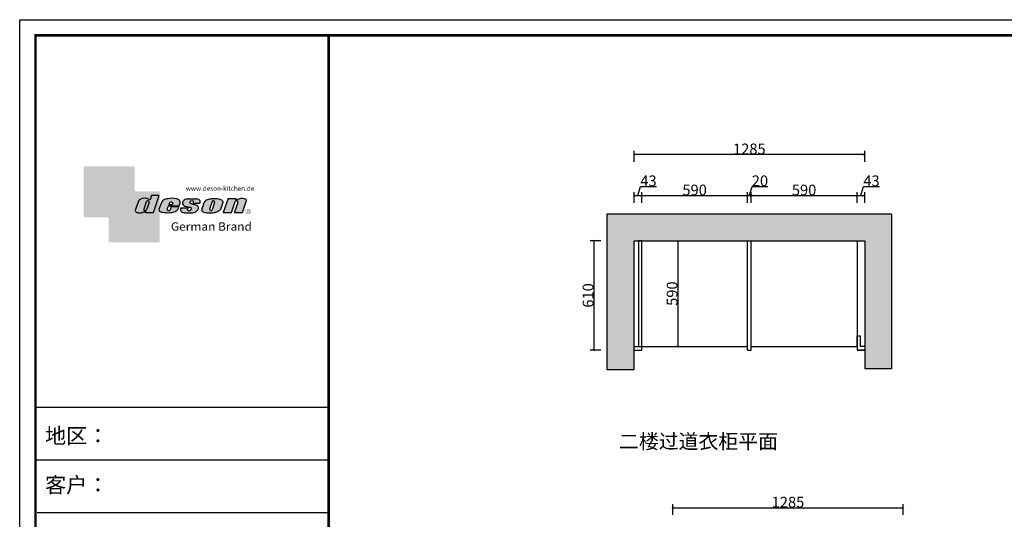
# Model space of a CAD drawing. Units: inches. Extents: x 281175 to 316855, y -69212 to -60931.
# Drawn here: x 290208 to 295695, y -63717 to -60931 of the extents above; entities that cross this region are included whole.
import ezdxf

# ---------------------------------------------------------------- set-up
doc = ezdxf.new("R2010")
doc.units = ezdxf.units.IN
doc.header["$LTSCALE"] = 5
doc.header["$MEASUREMENT"] = 0
for name, color, linetype in [('0-wall', 7, 'Continuous'), ('CABINETS', 3, 'Continuous'), ('Í¼²ã4', 3, 'Continuous'), ('图层4', 3, 'Continuous')]:
    doc.layers.add(name, color=color, linetype=linetype)
doc.layers.add('HATCH', color=254, linetype='Continuous', lineweight=0, transparency=0.9)
doc.styles.add('DS01', font='calibril.ttf')
doc.styles.get("Standard").update_dxf_attribs({"font": 'simkai.ttf'})
doc.dimstyles.new('DS02', dxfattribs={"dimscale": 0, "dimtxt": 60, "dimasz": 12, "dimexe": 20, "dimexo": 40, "dimgap": 0.5, "dimtad": 1, "dimdec": 0, "dimzin": 0, "dimdsep": 46, "dimtxsty": 'DS01', "dimblk": 'ARCHTICK', "dimcen": 0, "dimdle": 0.6, "dimclrd": 44, "dimclre": 44, "dimadec": 0, "dimazin": 0, "dimtfac": 1, "dimtdec": 0, "dimtmove": 1, "dimatfit": 2, "dimldrblk": 'DOT', "dimfxl": 40, "dimfxlon": 1, "dimtolj": 1, "dimtzin": 0, "dimlwe": 30, "dimarcsym": 0})

# ---------------------------------------------------------------- blocks, each defined once
blk = doc.blocks.new('deson')
h = blk.add_hatch(color=9)
h.dxf.hatch_style = 1
edge = h.paths.add_edge_path()
edge.add_spline(control_points=[(-130.0734684416893, -80.06671146117515), (-129.4104618931815, -82.74612783258817), (-127.3668580678641, -91.00496865045352), (-109.7057285613046, -93.64373185882323), (-92.45308430763544, -93.55275867399178), (-79.58460527388524, -86.43576770174877), (-73.44811738266435, -87.678138058267), (-73.06151565183973, -87.76496420865806)], knot_values=[0, 0, 0, 0, 10.1891044980235, 31.40616479909158, 58.25717562352943, 81.21994451142369, 82.76391063506608, 82.76391063506608, 82.76391063506608, 82.76391063506608], degree=3, periodic=0)
edge.add_line((-73.06151565183973, -87.76496420865806), (-74.30497526271938, -91.23920375855232))
edge.add_line((-74.30497526271938, -91.23920375855232), (-31.11522046961909, -91.23920375855232))
edge.add_line((-31.11522046961909, -91.23920375855232), (0, 0))
edge.add_line((0, 0), (-41.10870420046558, 0))
edge.add_ellipse((-41.10870420046558, -0.7682227661134675), major_axis=(0.7682227660800002, 0), ratio=1, start_angle=90, end_angle=160.3072834528252)
edge.add_line((-41.83199622041866, -0.5093504573087557), (-50.08211140897765, -23.56026117911642))
edge.add_spline(control_points=[(-50.08211140897765, -23.56026117911642), (-50.62881286675838, -23.31426153265056), (-51.175514323877, -23.06826188601553), (-51.722215781665, -22.82226223943326), (-56.74203297991335, -20.5634914977054), (-69.69096411464125, -14.73685167670556), (-92.17962042452564, -14.24908029986909), (-105.2407764862801, -22.78726695331534), (-110.916583660357, -26.49758944167843)], knot_values=[-2.342058888024485, -2.342058888024485, -2.342058888024485, -2.342058888024485, 0, 0, 0, 21.50480362553116, 55.47298042905985, 81.57829034996196, 81.57829034996196, 81.57829034996196, 81.57829034996196], degree=3, periodic=0)
edge.add_line((-110.916583660357, -26.49758944167661), (-130.0734684416893, -80.06671146117515))
h.paths.add_polyline_path([(-84.39712897505004, -73.84162986159943, 0.9273242652031153), (-69.57687032764079, -78.02882763022353), (-69.5402692774309, -77.92656390160586), (-55.33730710965411, -38.24333458535446, 1.061334945272328), (-70.23148638171683, -34.26267183790377), (-84.39712897527933, -73.84162986089444)], flags=16)
edge = h.paths.add_edge_path()
edge.add_spline(control_points=[(-1.79806404215924, -74.1376973705701), (-1.146271010624536, -77.81373662939029), (0.5656113491701942, -87.46856025686898), (25.80986819365851, -92.40148460148694), (51.31116752471441, -94.15264292006593), (80.22426583976238, -89.85335471703476), (100.7156966567788, -79.0350511284532), (104.1872391852577, -66.49837370090945), (105.5627031043841, -61.5312020975507)], knot_values=[0, 0, 0, 0, 10.43383166255574, 27.40362585058702, 66.254719564318, 91.7854446677953, 114.6344062033061, 129.6280815556393, 129.6280815556393, 129.6280815556393, 129.6280815556393], degree=3, periodic=0)
edge.add_line((105.5627031045951, -61.53120209771805), (64.49727321496903, -61.53120209771805))
edge.add_line((64.49727321496903, -61.53120209771805), (57.82087178221991, -78.06570223460221))
edge.add_ellipse((50.51612901125191, -73.83417099761937), major_axis=(-8.441867330834375, 0), ratio=1, start_angle=340.8670178117042, end_angle=509.91691124335364, ccw=False)
edge.add_line((42.54058711115795, -71.06724934550766), (48.7745961179462, -55.62836002447693))
edge.add_line((48.7745961179462, -55.62836002447693), (106.3678818337503, -55.62836002447693))
edge.add_line((106.3678818337503, -55.62836002447693), (112.0854980608179, -39.36679127157649))
edge.add_spline(control_points=[(112.0854980606236, -39.36679127150819), (111.9144434513098, -35.82377115961988), (111.3899099442338, -24.95921292067829), (83.53173848326486, -12.96590441555916), (54.44008645685221, -16.04470375593762), (25.37690796282116, -21.60276987721077), (16.24285876078454, -30.95324540260611), (13.09818068210006, -34.17243491643421)], knot_values=[0, 0, 0, 0, 10.12665061836127, 31.05305133307926, 76.68312963311908, 102.0200727988217, 115.3230603935303, 115.3230603935303, 115.3230603935303, 115.3230603935303], degree=3, periodic=0)
edge.add_line((13.09818068231834, -34.17243491643421), (-1.7980640414753, -74.1376973705701))
edge = h.paths.add_edge_path(flags=16)
edge.add_line((51.20072829930723, -49.6199012335419), (55.39952319055737, -39.22133916238272))
edge.add_spline(control_points=[(55.39952319055737, -39.22133916238272), (57.41663580667228, -37.2687037580472), (61.3816201022928, -33.4304605923644), (69.66111967634788, -35.48241680666615), (71.28711228650354, -40.19611755060032), (72.12789488794806, -42.63351951030381)], knot_values=[0, 0, 0, 0, 9.305227355483074, 18.29103642241058, 27.91280874024075, 27.91280874024075, 27.91280874024075, 27.91280874024075], degree=3, periodic=0)
edge.add_line((72.12789488793351, -42.63351950996184), (69.30689101343887, -49.6199012335419))
edge.add_line((69.30689101343887, -49.6199012335419), (51.20072829930723, -49.6199012335419))
edge = h.paths.add_edge_path()
edge.add_spline(control_points=[(116.3805713004767, -67.25568245355498), (114.9478915409892, -70.89608754472954), (111.7556797151746, -79.00742164144384), (123.1607939717454, -92.9793180217144), (135.0544534419822, -93.34899337650596), (142.2559947783884, -93.57282964449769)], knot_values=[0, 0, 0, 0, 11.0774012479277, 24.68200658853359, 45.56258225423707, 45.56258225423707, 45.56258225423707, 45.56258225423707], degree=3, periodic=0)
edge.add_line((142.2559947788322, -93.57282964449769), (175.1367069247426, -93.57282964449769))
edge.add_spline(control_points=[(175.1367069247426, -93.57282964449769), (181.4271559505692, -92.79163667006742), (194.0897869976011, -91.21910053296006), (208.3468696948057, -80.62213944503372), (215.1116674529605, -63.50351869117573), (200.2279217731499, -51.7241549582278), (184.8865763395545, -48.75056511166422), (160.0183274819851, -43.47506360592305), (168.9781077251201, -26.68182960108899), (181.688142850347, -25.99378197804978), (184.8689932926722, -34.99200749734727), (182.749380426628, -38.90154681343756), (181.7093142802332, -40.81990631946064)], knot_values=[0, 0, 0, 0, 18.70875959925533, 37.66060565475394, 51.75698019386608, 65.68062287175006, 85.44401669150346, 106.4527485069162, 117.9203239652067, 129.0965611563531, 135.7076682659213, 142.0769976980779, 142.0769976980779, 142.0769976980779, 142.0769976980779], degree=3, periodic=0)
edge.add_line((181.7093142804661, -40.81990631946064), (218.4138950040797, -40.81990631946064))
edge.add_spline(control_points=[(218.4138950040942, -40.81990631946064), (220.1382126523604, -38.23803076488548), (221.7197644223852, -33.55668486537434), (217.3474894505925, -22.77647033915491), (207.5315876452587, -19.181120028441), (199.0841488569567, -17.72000621551524), (195.6699331407071, -17.56487413192554)], knot_values=[0, 0, 0, 0, 11.26411637960548, 20.23206120577758, 40.40816474206794, 53.92962270807493, 53.92962270807493, 53.92962270807493, 53.92962270807493], degree=3, periodic=0)
edge.add_line((195.6699331406999, -17.56487413192554), (160.1317806023144, -17.56487413192554))
edge.add_spline(control_points=[(160.1317806023144, -17.56487413192554), (156.5136781735273, -17.87621013455282), (145.8511815275197, -19.25566016545054), (129.6738819976308, -25.18691437978669), (122.298116075006, -44.32229375609313), (136.8597441780512, -58.00975357962852), (152.1520867781437, -61.58297524407681), (174.7293657698247, -64.07447696337294), (170.8569352404375, -79.91200501819003), (159.9429702717971, -86.39720783039957), (149.7670675453992, -77.51783144118963), (156.9418577891192, -70.8809056742466), (154.0089650561422, -68.10818947384541), (153.1072097142824, -67.25568245361319)], knot_values=[100.2111801371007, 100.2111801371007, 100.2111801371007, 100.2111801371007, 114.4057620648344, 142.1180756806891, 164.111368535627, 179.0649177657397, 211.9438040921349, 232.6115339970992, 246.616375787951, 262.6499647451146, 273.9458967558871, 283.7575491333217, 288.1135862872209, 288.1135862872209, 288.1135862872209, 288.1135862872209], degree=3, periodic=0)
edge.add_line((153.1072097142751, -67.25568245361137), (116.3805713009206, -67.25568245361137))
edge = h.paths.add_edge_path()
edge.add_spline(control_points=[(229.7766194802171, -72.17702533518604), (229.3434628607997, -75.35865610121807), (227.9605274272362, -85.51662143204916), (255.6003806078643, -95.53543095329951), (282.947454547887, -94.96651191381622), (313.1985009536069, -89.85162013570559), (325.1407999858226, -80.09600870717985), (329.590982151778, -76.46067451565614)], knot_values=[0, 0, 0, 0, 8.949163250593285, 28.57191695843672, 70.09944649884969, 98.84728576748263, 115.922983318217, 115.922983318217, 115.922983318217, 115.922983318217], degree=3, periodic=0)
edge.add_line((329.5909821522218, -76.46067451565614), (343.4147837971104, -37.63866776280702))
edge.add_spline(control_points=[(343.4147837968849, -37.63866776280702), (343.5964320663191, -36.61094064390776), (344.5154179644607, -31.41151467443427), (333.5523014303907, -19.84236212559744), (310.3338433682939, -16.20282011578563), (282.6832562362108, -15.78665740673906), (258.217767912452, -21.21982232136695), (247.6900859941143, -29.5016226900285), (243.9151023545128, -32.47128506591071)], knot_values=[-112.9340838787382, -112.9340838787382, -112.9340838787382, -112.9340838787382, -109.8601529747899, -97.38260540118853, -72.68166616854305, -39.88305062916228, -14.30114100999152, 0, 0, 0, 0], degree=3, periodic=0)
edge.add_line((243.9151023547383, -32.47128506608169), (229.7766194804707, -72.17702533527635))
h.paths.add_polyline_path([(270.4026399943988, -74.87949906471907, 0.912717684714952), (285.0360169345877, -76.88522260020181), (298.8598185796562, -38.06321584714512, 0.9424442304114117), (285.3142228475845, -33.00262720210048), (270.4026399970317, -74.87949906395443)], flags=16)
edge = h.paths.add_edge_path()
edge.add_line((345.6736289139517, -92.34037750683274), (372.2324025542184, -16.64912759377694))
edge.add_line((372.2324025542184, -16.64912759377694), (415.2434738122029, -16.64912759377694))
edge.add_line((415.2434738122029, -16.64912759377694), (413.2609263041086, -22.67284235131956))
edge.add_spline(control_points=[(413.2609263034319, -22.67284235131956), (414.3974844537463, -23.17215273326588), (417.7964132930314, -24.66536313915877), (432.818258259879, -16.51990623261617), (451.1055520941712, -12.09662574103881), (472.0630321578378, -23.08571643301515), (470.3362391818239, -30.49063855262187), (469.7129313632686, -33.16353907807934)], knot_values=[-68.17732426522383, -68.17732426522383, -68.17732426522383, -68.17732426522383, -64.58448152327969, -57.4327646426192, -21.07270796853248, -7.606461120335694, 0, 0, 0, 0], degree=3, periodic=0)
edge.add_line((469.7129313634655, -33.16353907814415), (450.2364291911508, -92.34037750683274))
edge.add_line((450.2364291911508, -92.34037750683274), (406.3652903296534, -92.34037750683274))
edge.add_line((406.3652903296534, -92.34037750683274), (425.1092392005481, -35.38930775003496))
edge.add_ellipse((417.1625291799282, -36.06341768677885), major_axis=(7.975250739546465, 0), ratio=1, start_angle=4.848724550338477, end_angle=153.5110610807809)
edge.add_line((410.0245163993268, -32.50625619162485), (390.3316868273105, -92.34037750683274))
edge.add_line((390.3316868273105, -92.34037750683274), (345.6736289139517, -92.34037750683274))
at = {"color": 9}
for p, q in [((0, 0), (-41.10870420046558, 0)), ((-31.11522046961909, -91.23920375855232), (0, 0)), ((-110.916583660357, -26.49758944167661), (-130.0734684416893, -80.06671146117515)), ((-70.23148638129351, -34.26267183672098), (-84.39712897549907, -73.84162986150841)), ((-55.33730710963573, -38.24333458536057), (-69.57687032764079, -78.02882763022353)), ((-41.83199622041866, -0.5093504573087557), (-50.08211140897765, -23.56026117911642)), ((13.09818068231834, -34.17243491643421), (-1.7980640414753, -74.1376973705701)), ((55.39952319055737, -39.22133916238272), (51.20072829930723, -49.6199012335419)), ((51.20072829930723, -49.6199012335419), (69.30689101343887, -49.6199012335419)), ((72.12789488793351, -42.63351950996184), (69.30689101343887, -49.6199012335419)), ((106.3678818337503, -55.62836002447693), (112.0854980608419, -39.36679127150819)), ((160.1317806022998, -17.56487413192554), (195.6699331406999, -17.56487413192554)), ((181.7093142804661, -40.81990631946064), (218.4138950040797, -40.81990631946064)), ((243.9151023547383, -32.47128506608169), (229.7766194804426, -72.17702533535521)), ((285.3142228475845, -33.00262720210048), (270.4026399970317, -74.87949906395443)), ((298.8598185792434, -38.06321584740544), (285.0360169345877, -76.88522260020181)), ((343.4147837971104, -37.63866776280702), (329.5909821522218, -76.46067451565614)), ((372.2324025542184, -16.64912759377694), (345.6736289139517, -92.34037750683274)), ((372.2324025542184, -16.64912759377694), (415.2434738122029, -16.64912759377694)), ((390.3316868273105, -92.34037750683274), (410.024516399375, -32.50625619147831)), ((406.3652903296534, -92.34037750683274), (425.1092392007267, -35.38930774949222)), ((413.2609263041086, -22.67284235131956), (415.2434738122029, -16.64912759377694)), ((450.2364291911508, -92.34037750683274), (469.7129313634869, -33.16353907807934)), ((-73.06151565183973, -87.76496420865806), (-74.30497526271938, -91.23920375855232)), ((-74.30497526271938, -91.23920375855232), (-31.11522046961909, -91.23920375855232)), ((48.7745961179462, -55.62836002447693), (42.54058711115795, -71.06724934550766)), ((48.7745961179462, -55.62836002447693), (106.3678818337503, -55.62836002447693)), ((64.49727321496903, -61.53120209771805), (57.82087178221991, -78.06570223460221)), ((105.5627031045951, -61.53120209771805), (64.49727321496903, -61.53120209771805)), ((116.3805713009206, -67.25568245361137), (153.1072097142751, -67.25568245361137)), ((142.2559947788322, -93.57282964449769), (175.1367069249682, -93.57282964449769)), ((345.6736289139517, -92.34037750683274), (390.3316868277616, -92.34037750683274)), ((406.3652903296534, -92.34037750683274), (450.2364291911508, -92.34037750683274))]:
    blk.add_line(p, q, dxfattribs=at)
for centre, radius, start, end in [((-62.66584731353942, -35.80943473930165), 7.722135066196336, 341.6280276862558, 168.4453514756703), ((-41.10870420046558, -0.7682227661134675), 0.7682227660800002, 90, 160.3072834528252), ((291.9369407177801, -35.93463822100057), 7.24272604762719, 342.9089046493657, 156.120059865542), ((417.1625291799282, -36.06341768677885), 7.975250739546466, 4.848724550338467, 153.5110610807809), ((-76.82888355985051, -75.3755892207555), 7.722135066173804, 168.5422979962264, 340.7102360041727), ((50.51612901125191, -73.83417099761937), 8.441867330834375, 160.8670178117041, 329.9169112433535), ((277.8110458679948, -75.21320813361308), 7.415917969516315, 177.4208749396447, 346.9698994042236)]:
    blk.add_arc(centre, radius, start, end, dxfattribs=at)
for points, knots in [([(-50.08211140897765, -23.56026117911642), (-50.62881286675838, -23.31426153265056), (-51.175514323877, -23.06826188601553), (-51.722215781665, -22.82226223943326), (-56.74203297991335, -20.5634914977054), (-69.69096411464125, -14.73685167670556), (-92.17962042452564, -14.24908029986909), (-105.2407764862801, -22.78726695331534), (-110.916583660357, -26.49758944167843)], [-2.342058888024485, -2.342058888024485, -2.342058888024485, -2.342058888024485, 0, 0, 0, 21.50480362553116, 55.47298042905985, 81.57829034996196, 81.57829034996196, 81.57829034996196, 81.57829034996196]), ([(55.39952319055737, -39.22133916238272), (57.41663580667228, -37.2687037580472), (61.3816201022928, -33.4304605923644), (69.66111967634788, -35.48241680666615), (71.28711228650354, -40.19611755060032), (72.12789488794806, -42.63351951030381)], [0, 0, 0, 0, 9.305227355483074, 18.29103642241058, 27.91280874024075, 27.91280874024075, 27.91280874024075, 27.91280874024075]), ([(160.1317806023144, -17.56487413192554), (156.5136781735273, -17.87621013455282), (145.8511815275197, -19.25566016545054), (129.6738819976308, -25.18691437978669), (122.298116075006, -44.32229375609313), (136.8597441780512, -58.00975357962852), (152.1520867781437, -61.58297524407681), (174.7293657698247, -64.07447696337294), (170.8569352404375, -79.91200501819003), (159.9429702717971, -86.39720783039957), (149.7670675453992, -77.51783144118963), (156.9418577891192, -70.8809056742466), (154.0089650561422, -68.10818947384541), (153.1072097142824, -67.25568245361319)], [100.2111801371007, 100.2111801371007, 100.2111801371007, 100.2111801371007, 114.4057620648344, 142.1180756806891, 164.111368535627, 179.0649177657397, 211.9438040921349, 232.6115339970992, 246.616375787951, 262.6499647451146, 273.9458967558871, 283.7575491333217, 288.1135862872209, 288.1135862872209, 288.1135862872209, 288.1135862872209]), ([(218.4138950040942, -40.81990631946064), (220.1382126523604, -38.23803076488548), (221.7197644223852, -33.55668486537434), (217.3474894505925, -22.77647033915491), (207.5315876452587, -19.181120028441), (199.0841488569567, -17.72000621551524), (195.6699331407071, -17.56487413192554)], [0, 0, 0, 0, 11.26411637960548, 20.23206120577758, 40.40816474206794, 53.92962270807493, 53.92962270807493, 53.92962270807493, 53.92962270807493]), ([(-130.0734684416893, -80.06671146117515), (-129.4104618931815, -82.74612783258817), (-127.3668580678641, -91.00496865045352), (-109.7057285613046, -93.64373185882323), (-92.45308430763544, -93.55275867399178), (-79.58460527388524, -86.43576770174877), (-73.44811738266435, -87.678138058267), (-73.06151565183973, -87.76496420865806)], [0, 0, 0, 0, 10.1891044980235, 31.40616479909158, 58.25717562352943, 81.21994451142369, 82.76391063506608, 82.76391063506608, 82.76391063506608, 82.76391063506608])]:
    blk.add_open_spline(points, degree=3, knots=knots, dxfattribs=at)
for points in [[(112.0854980606236, -39.36679127150819), (110.4283958281012, -29.37664287734879), (92.81365035087947, -18.07907727029669), (47.18534622560401, -17.67669894193568), (23.02910788276495, -25.32109807502638), (13.09818068210006, -34.17243491643421)], [(175.1367069247426, -93.57282964449769), (193.4432750540582, -89.71442983765337), (208.2558174174337, -77.8923717408361), (211.9062920991928, -64.27687286107539), (202.2253033609595, -54.26956141036135), (183.3624724224283, -48.37165125005413), (164.7354104370388, -38.65571720929438), (170.3690321488466, -28.66734430376891), (181.545269339993, -28.66734430376891), (183.9076333473931, -34.84196765347406), (181.7093142802332, -40.81990631946064)], [(243.9151023545128, -32.47128506591071), (255.6125951772192, -24.24381304527196), (280.2114480973469, -17.2202430999132), (313.0099186574225, -17.12272274327006), (336.6325361909694, -24.3413334017423), (343.7583387297418, -34.58399573288989), (343.4147837968849, -37.63866776280702)], [(469.7129313632686, -33.16353907807934), (470.3559641583925, -25.58430695341303), (459.6195660734666, -17.45598853331103), (423.506014584178, -21.68270359033886), (416.673681578679, -23.7960611187973), (413.2609263034319, -22.67284235131956)], [(-1.79806404215924, -74.1376973705701), (1.422796952349017, -84.06195540916451), (17.12422040552337, -90.4992853159074), (55.90835925476131, -92.77920998048285), (81.00387539708026, -88.0852783810733), (100.0604049916001, -75.47878310822125), (105.5627031043841, -61.5312020975507)], [(116.3805713004767, -67.25568245355498), (113.9700017449577, -78.06761904352788), (121.8470804456374, -89.15981979977732), (142.2559947783884, -93.57282964449769)], [(229.7766194802171, -72.17702533518604), (229.718035557642, -81.12599682970904), (246.3961326290155, -91.46493009946789), (287.8685342057506, -93.60399933347799), (315.6951137594369, -86.3845995691263), (329.590982151778, -76.46067451565614)]]:
    blk.add_spline(points, degree=3, dxfattribs=at)
blk = doc.blocks.new('brand')
h = blk.add_hatch(color=9)
h.dxf.hatch_style = 1
h.paths.add_polyline_path([(-92.21182534848776, 157.7724599999983), (-367.2117795442246, 157.6137390461372), (-367.2117795442246, -117.3862609538628), (-232.2117795442246, -117.3862609538628), (-232.2117795442246, 22.25289890060594), (-92.21201628180279, 22.25289890060594)])
h = blk.add_hatch(color=2)
edge = h.paths.add_edge_path()
edge.add_spline(control_points=[(42.78798371819721, -83.6634598814453), (41.01350067927706, -81.10688643839967), (40.38323060313269, -77.55223422295239), (39.75296052699559, -73.99758200750512)], knot_values=[0, 0, 0, 0, 10.0892945432844, 10.0892945432844, 10.0892945432844, 10.0892945432844], degree=3, periodic=0)
edge.add_line((39.75296052722115, -73.99758200873111), (42.78798371819721, -65.85489231540487))
edge.add_line((42.78798371819721, -65.85489231540487), (42.78798371819721, 22.25289890060594))
edge.add_line((42.78798371819721, 22.25289890060594), (-92.21201628180279, 22.25289890060594))
edge.add_line((-92.21201628180279, 22.25289890060594), (-92.21201628180279, -117.3862609538628))
edge.add_line((-92.21201628180279, -117.3862609538628), (-232.2117795442246, -117.3862609538628))
edge.add_line((-232.2117795442246, -117.3862609538628), (-232.2117795442246, -252.3862609538628))
edge.add_line((-232.2117795442246, -252.3862609538628), (42.78798371819721, -252.7471010993941))
edge.add_line((42.78798371819721, -252.7471010993941), (42.78798371819721, -83.6634598814453))
edge = h.paths.add_edge_path(flags=16)
edge.add_spline(control_points=[(-31.51049108268489, -87.62484884559308), (-31.89709281350952, -87.53802269520202), (-38.03358070473041, -86.2956523386838), (-50.9020597384806, -93.4126433109268), (-68.15470399214973, -93.50361649575825), (-85.81583349870925, -90.86485328738854), (-87.85943732402666, -82.6060124695232), (-88.5224438725345, -79.92659609811017)], knot_values=[0, 0, 0, 0, 1.543966123642392, 24.50673501153666, 51.3577458359745, 72.57480613704257, 82.76391063506608, 82.76391063506608, 82.76391063506608, 82.76391063506608], degree=3, periodic=0)
edge.add_line((-88.5224438725345, -79.92659609811017), (-69.36555909120216, -26.35747407862073))
edge.add_spline(control_points=[(-69.36555909120216, -26.35747407861345), (-63.68975191712525, -22.64715159025036), (-50.6285958553708, -14.10896493680411), (-28.13993954548641, -14.59673631364058), (-15.19100841075851, -20.42337613464042), (-10.17119121251017, -22.68214687636828)], knot_values=[0, 0, 0, 0, 26.10530992090212, 60.07348672443079, 81.57829034996196, 81.57829034996196, 81.57829034996196, 81.57829034996196], degree=3, periodic=0)
edge.add_spline(control_points=[(-10.17119121251017, -22.68214687636828), (-9.624489754722163, -22.92814652295056), (-9.077788297603547, -23.17414616958558), (-8.53108683982282, -23.42014581605144)], knot_values=[-2.342058888024485, -2.342058888024485, -2.342058888024485, -2.342058888024485, 0, 0, 0, 0], degree=3, periodic=0)
edge.add_line((-8.531086839844647, -23.42014581612057), (-0.09867083049175562, 0.1401153630649787))
edge.add_line((-0.09867083049175562, 0.1401153630649787), (41.55102456915483, 0.1401153630649787))
edge.add_line((41.55102456915483, 0.1401153630649787), (10.43580409953574, -91.09908839548734))
edge.add_line((10.43580409953574, -91.09908839548734), (-32.75395069356455, -91.09908839548734))
edge.add_line((-32.75395069356455, -91.09908839548734), (-31.51049108268489, -87.62484884559308))
h.paths.add_polyline_path([(-42.8461044052674, -73.70151449542573), (-28.68046181217505, -34.12255647376151, -1.061334945348706), (-13.78628254081559, -38.10321922323419), (-27.98924470831844, -77.78644853865444, -0.9338859955755578)], flags=0)
h = blk.add_hatch(color=9)
h.dxf.hatch_style = 1
h.paths.add_polyline_path([(535.58737279856, -86.39603913489009, 1), (507.363372798558, -86.39603913489009, 1)])
h.paths.add_polyline_path([(534.1761727985577, -86.39603913489009, -1), (508.7745727985675, -86.39603913489009, -1)], flags=16)
at = {"layer": '图层4'}
h = blk.add_hatch(color=1, dxfattribs=at)
h.dxf.hatch_style = 1
h.paths.add_polyline_path([(-92.21201628180279, 22.25289890060594), (-232.2117795442246, 22.25289890060594), (-232.2117795442246, -117.3862609538628), (-92.21201628180279, -117.3862609538628)])
at = {"layer": '图层4', "color": 1}
blk.add_blockref('deson', (41.55102456915483, 0.1401153630649787), dxfattribs=at)
at = {"color": 9, "insert": (517.3362146575528, -79.62454129309299), "char_height": 14.88375, "attachment_point": 1}
blk.add_mtext_dynamic_manual_height_columns('{\\fMicrosoft YaHei|b0|i0|c134|p34;R}', width=67.8545098847244, gutter_width=12.5, heights=[0], dxfattribs=at)
at = {"layer": '图层4', "color": 1, "attachment_point": 1}
for s, width, insert, char_height in [('\\pxsm1,ql;{\\fArial|b0|i0|c0|p34;\\C9;www.deson-kitchen.de}', 389.6397696439381, (184.9789970328129, 50.61954333429458), 25), ('\\pxql;{\\fArial|b0|i0|c0|p34;\\W1.05;\\C9;German Brand}', 507.192700021973, (104.0254290751764, -145.1055488482561), 45)]:
    blk.add_mtext_dynamic_manual_height_columns(s, width=width, gutter_width=12.5, heights=[0], dxfattribs=dict(at, insert=insert, char_height=char_height))
blk = doc.blocks.new('zw$DC5F')
at = {"linetype": 'ByBlock', "lineweight": -3}
for p, q in [((1580.363757091109, 6118.331503937661, -15850.16644026063), (87.95562606459134, 6118.331503937661, -15850.16644026063)), ((1580.363757091109, 6118.331503937661, -15850.16644026063), (87.95562606459134, 6118.331503937661, -15850.16644026063)), ((1721.111880329991, 6118.331503937661, -15850.16644026063), (87.95562606459134, 6118.331503937661, -15850.16644026063)), ((1721.111880329991, 5824.609232214687, -15850.16644026063), (87.95562606459134, 5824.609232214687, -15850.16644026063)), ((1721.111880329991, 5531.816717190464, -15850.16644026063), (97.23945977329277, 5531.816717190464, -15850.16644026063))]:
    blk.add_line(p, q, dxfattribs=at)
at = {"linetype": 'ByBlock', "lineweight": -3, "elevation": -15850.16644026063}
blk.add_lwpolyline([(11703.30306936265, 0), (0, 0), (0, 8280.795066057326), (11703.30306936265, 8280.795066057326)], close=True, dxfattribs=at)
blk.add_lwpolyline([(11703.30306936265, 0), (0, 0), (0, 8280.795066057326), (11703.30306936265, 8280.795066057326)], close=True, dxfattribs=at)
blk.add_lwpolyline([(11703.30306936265, 0), (0, 0), (0, 8280.795066057326), (11703.30306936265, 8280.795066057326)], close=True, dxfattribs=at)
at = {"linetype": 'ByBlock', "lineweight": -3, "const_width": 14.56516737079669, "elevation": -15850.16644026063}
blk.add_lwpolyline([(11615.50695963443, 87.79610972871887), (87.95562606459134, 87.79610972871887), (87.95562606459134, 8192.998956328403), (11615.50695963443, 8192.998956328403)], close=True, dxfattribs=at)
blk.add_lwpolyline([(11615.50695963443, 87.79610972871887), (87.95562606459134, 87.79610972871887), (87.95562606459134, 8192.998956328403), (11615.50695963443, 8192.998956328403)], close=True, dxfattribs=at)
blk.add_lwpolyline([(11615.50695963443, 87.79610972871887), (87.95562606459134, 87.79610972871887), (87.95562606459134, 8192.998956328403), (11615.50695963443, 8192.998956328403)], close=True, dxfattribs=at)
blk.add_lwpolyline([(1721.111880329991, 8192.998956328403), (1721.111880329991, 87.79610972871887)], dxfattribs=at)
at = {"layer": 'Í¼²ã4', "color": 1, "xscale": 1.031308977126392, "yscale": 1.031308977126392, "zscale": 1.031308977126392}
blk.add_blockref('brand', (735.2114233747707, 7300.48515197933, -15850.16644026063), dxfattribs=at)
at = {"linetype": 'ByBlock', "lineweight": -3, "char_height": 86.55460778913671, "attachment_point": 1}
for s, insert, width in [('{\\fSimSun|b0|i0|c134|p54;地区：}', (140.7958958227537, 6003.689450098493, -15850.16644026063), 1533.088361555944), ('{\\fSimSun|b0|i0|c134|p54;客户：}', (140.7958958227537, 5730.150265673117, -15850.16644026063), 1503.998942635606)]:
    blk.add_mtext(s, dxfattribs=dict(at, insert=insert, width=width))
blk = doc.blocks.new('_ArchTick')
at = {"color": 0, "linetype": 'ByBlock', "const_width": 0.15}
blk.add_lwpolyline([(-0.5, -0.5), (0.5, 0.5)], dxfattribs=at)
blk = doc.blocks.new('*D32')
at = {"color": 44, "lineweight": 30, "transparency": 16777216}
for p, q in [((293838.297337575, -62163.74179053931), (293894.797337576, -62163.74179053931)), ((293838.297337575, -62753.74179053931), (293894.797337576, -62753.74179053931))]:
    blk.add_line(p, q, dxfattribs=at)
at = {"color": 44, "lineweight": -2, "transparency": 16777216}
blk.add_line((293874.797337576, -62163.14179053931), (293874.797337576, -62754.34179053931), dxfattribs=at)
at = {"layer": 'Defpoints', "color": 0, "transparency": 16777216}
for p in [(293798.297337575, -62163.74179053931), (293798.297337575, -62753.74179053931), (293874.797337576, -62753.74179053931)]:
    blk.add_point(p, dxfattribs=at)
at = {"color": 44, "lineweight": -2, "transparency": 16777216, "xscale": 12, "yscale": 12, "zscale": 12}
for p, rotation in [((293874.797337576, -62163.74179053931), 90), ((293874.797337576, -62753.74179053931), 270)]:
    blk.add_blockref('_ArchTick', p, dxfattribs=dict(at, rotation=rotation))
at = {"color": 0, "transparency": 16777216, "insert": (293843.6511837298, -62458.74179053937), "char_height": 60, "attachment_point": 5, "rotation": 90, "style": 'DS01'}
blk.add_mtext('\\A1;590', dxfattribs=at)
blk = doc.blocks.new('_Dot')
at = {"color": 0, "linetype": 'ByBlock', "lineweight": -2}
blk.add_line((-0.5, 0), (-1, 0), dxfattribs=at)
at = {"color": 0, "linetype": 'ByBlock', "const_width": 0.5}
blk.add_lwpolyline([(-0.25, 0, 1), (0.25, 0, 1)], format="xyb", close=True, dxfattribs=at)
blk = doc.blocks.new('*D33')
at = {"color": 44, "lineweight": 30, "transparency": 16777216}
for p, q in [((293446.541612385, -62163.74179053931), (293386.541612385, -62163.74179053931)), ((293446.541612385, -62773.74179053931), (293386.541612385, -62773.74179053931))]:
    blk.add_line(p, q, dxfattribs=at)
at = {"color": 44, "lineweight": -2, "transparency": 16777216}
blk.add_line((293406.541612385, -62163.14179053931), (293406.541612385, -62774.34179053931), dxfattribs=at)
at = {"layer": 'Defpoints', "color": 0, "transparency": 16777216}
for p in [(293674.0416123841, -62163.74179053931), (293406.541612385, -62773.74179053931), (293674.0416123841, -62773.74179053931)]:
    blk.add_point(p, dxfattribs=at)
at = {"color": 44, "lineweight": -2, "transparency": 16777216, "xscale": 12, "yscale": 12, "zscale": 12}
for p, rotation in [((293406.541612385, -62163.74179053931), 90), ((293406.541612385, -62773.74179053931), 270)]:
    blk.add_blockref('_ArchTick', p, dxfattribs=dict(at, rotation=rotation))
at = {"color": 0, "transparency": 16777216, "insert": (293375.3954585387, -62468.74179053937), "char_height": 60, "attachment_point": 5, "rotation": 90, "style": 'DS01'}
blk.add_mtext('\\A1;610', dxfattribs=at)
blk = doc.blocks.new('*D34')
at = {"color": 44, "lineweight": -2, "transparency": 16777216}
for p, q in [((293652.791612384, -61912.24179053928), (293668.2104585379, -61860.84563669313)), ((293668.2104585379, -61860.84563669313), (293755.8873816148, -61860.84563669313)), ((293630.941612384, -61912.24179053928), (293674.641612384, -61912.24179053928))]:
    blk.add_line(p, q, dxfattribs=at)
at = {"color": 44, "lineweight": 30, "transparency": 16777216}
for p, q in [((293631.541612384, -61952.24179053928), (293631.541612384, -61892.24179053928)), ((293674.041612384, -61952.24179053928), (293674.041612384, -61892.24179053928))]:
    blk.add_line(p, q, dxfattribs=at)
at = {"layer": 'Defpoints', "color": 0, "transparency": 16777216}
for p in [(293674.041612384, -61912.24179053928), (293631.541612384, -62163.74179053928), (293674.041612384, -62163.74179053928)]:
    blk.add_point(p, dxfattribs=at)
at = {"color": 44, "lineweight": -2, "transparency": 16777216, "xscale": 12, "yscale": 12, "zscale": 12, "rotation": 180}
blk.add_blockref('_ArchTick', (293631.541612384, -61912.24179053928), dxfattribs=at)
at = {"color": 44, "lineweight": -2, "transparency": 16777216, "xscale": 12, "yscale": 12, "zscale": 12}
blk.add_blockref('_ArchTick', (293674.041612384, -61912.24179053928), dxfattribs=at)
at = {"color": 0, "transparency": 16777216, "insert": (293712.0489200763, -61829.69948284698), "char_height": 60, "attachment_point": 5, "style": 'DS01'}
blk.add_mtext('\\A1;43', dxfattribs=at)
blk = doc.blocks.new('*D35')
at = {"color": 44, "lineweight": -2, "transparency": 16777216}
blk.add_line((293673.441612384, -61912.24179053928), (294264.641612384, -61912.24179053928), dxfattribs=at)
at = {"color": 44, "lineweight": 30, "transparency": 16777216}
for p, q in [((293674.041612384, -61952.24179053928), (293674.041612384, -61892.24179053928)), ((294264.041612384, -61952.24179053928), (294264.041612384, -61892.24179053928))]:
    blk.add_line(p, q, dxfattribs=at)
at = {"layer": 'Defpoints', "color": 0, "transparency": 16777216}
for p in [(294264.041612384, -61912.24179053928), (293674.041612384, -62163.74179053928), (294264.041612384, -62163.74179053928)]:
    blk.add_point(p, dxfattribs=at)
at = {"color": 44, "lineweight": -2, "transparency": 16777216, "xscale": 12, "yscale": 12, "zscale": 12, "rotation": 180}
blk.add_blockref('_ArchTick', (293674.041612384, -61912.24179053928), dxfattribs=at)
at = {"color": 44, "lineweight": -2, "transparency": 16777216, "xscale": 12, "yscale": 12, "zscale": 12}
blk.add_blockref('_ArchTick', (294264.041612384, -61912.24179053928), dxfattribs=at)
at = {"color": 0, "transparency": 16777216, "insert": (293969.041612384, -61881.09563669313), "char_height": 60, "attachment_point": 5, "style": 'DS01'}
blk.add_mtext('\\A1;590', dxfattribs=at)
blk = doc.blocks.new('*D36')
at = {"color": 44, "lineweight": -2, "transparency": 16777216}
for p, q in [((294274.041612384, -61912.24179053928), (294289.4604585379, -61860.84563669313)), ((294289.4604585379, -61860.84563669313), (294376.7219969994, -61860.84563669313)), ((294263.441612384, -61912.24179053928), (294284.641612384, -61912.24179053928))]:
    blk.add_line(p, q, dxfattribs=at)
at = {"color": 44, "lineweight": 30, "transparency": 16777216}
for p, q in [((294264.041612384, -61952.24179053928), (294264.041612384, -61892.24179053928)), ((294284.041612384, -61952.24179053928), (294284.041612384, -61892.24179053928))]:
    blk.add_line(p, q, dxfattribs=at)
at = {"layer": 'Defpoints', "color": 0, "transparency": 16777216}
for p in [(294284.041612384, -61912.24179053928), (294264.041612384, -62163.74179053928), (294284.041612384, -62163.74179053928)]:
    blk.add_point(p, dxfattribs=at)
at = {"color": 44, "lineweight": -2, "transparency": 16777216, "xscale": 12, "yscale": 12, "zscale": 12, "rotation": 180}
blk.add_blockref('_ArchTick', (294264.041612384, -61912.24179053928), dxfattribs=at)
at = {"color": 44, "lineweight": -2, "transparency": 16777216, "xscale": 12, "yscale": 12, "zscale": 12}
blk.add_blockref('_ArchTick', (294284.041612384, -61912.24179053928), dxfattribs=at)
at = {"color": 0, "transparency": 16777216, "insert": (294333.0912277686, -61829.69948284698), "char_height": 60, "attachment_point": 5, "style": 'DS01'}
blk.add_mtext('\\A1;20', dxfattribs=at)
blk = doc.blocks.new('*D37')
at = {"color": 44, "lineweight": -2, "transparency": 16777216}
blk.add_line((294283.441612384, -61912.24179053928), (294874.641612384, -61912.24179053928), dxfattribs=at)
at = {"color": 44, "lineweight": 30, "transparency": 16777216}
for p, q in [((294284.041612384, -61952.24179053928), (294284.041612384, -61892.24179053928)), ((294874.041612384, -61952.24179053928), (294874.041612384, -61892.24179053928))]:
    blk.add_line(p, q, dxfattribs=at)
at = {"layer": 'Defpoints', "color": 0, "transparency": 16777216}
for p in [(294874.041612384, -61912.24179053928), (294284.041612384, -62163.74179053928), (294874.041612384, -62163.74179053928)]:
    blk.add_point(p, dxfattribs=at)
at = {"color": 44, "lineweight": -2, "transparency": 16777216, "xscale": 12, "yscale": 12, "zscale": 12, "rotation": 180}
blk.add_blockref('_ArchTick', (294284.041612384, -61912.24179053928), dxfattribs=at)
at = {"color": 44, "lineweight": -2, "transparency": 16777216, "xscale": 12, "yscale": 12, "zscale": 12}
blk.add_blockref('_ArchTick', (294874.041612384, -61912.24179053928), dxfattribs=at)
at = {"color": 0, "transparency": 16777216, "insert": (294579.041612384, -61881.09563669313), "char_height": 60, "attachment_point": 5, "style": 'DS01'}
blk.add_mtext('\\A1;590', dxfattribs=at)
blk = doc.blocks.new('*D38')
at = {"color": 44, "lineweight": -2, "transparency": 16777216}
for p, q in [((294895.291612384, -61912.24179053928), (294910.7104585379, -61860.84563669313)), ((294910.7104585379, -61860.84563669313), (294998.3873816148, -61860.84563669313)), ((294873.441612384, -61912.24179053928), (294917.141612384, -61912.24179053928))]:
    blk.add_line(p, q, dxfattribs=at)
at = {"color": 44, "lineweight": 30, "transparency": 16777216}
for p, q in [((294874.041612384, -61952.24179053928), (294874.041612384, -61892.24179053928)), ((294916.541612384, -61952.24179053928), (294916.541612384, -61892.24179053928))]:
    blk.add_line(p, q, dxfattribs=at)
at = {"layer": 'Defpoints', "color": 0, "transparency": 16777216}
for p in [(294916.541612384, -61912.24179053928), (294874.041612384, -62163.74179053928), (294916.541612384, -62163.74179053928)]:
    blk.add_point(p, dxfattribs=at)
at = {"color": 44, "lineweight": -2, "transparency": 16777216, "xscale": 12, "yscale": 12, "zscale": 12, "rotation": 180}
blk.add_blockref('_ArchTick', (294874.041612384, -61912.24179053928), dxfattribs=at)
at = {"color": 44, "lineweight": -2, "transparency": 16777216, "xscale": 12, "yscale": 12, "zscale": 12}
blk.add_blockref('_ArchTick', (294916.541612384, -61912.24179053928), dxfattribs=at)
at = {"color": 0, "transparency": 16777216, "insert": (294954.5489200763, -61829.69948284698), "char_height": 60, "attachment_point": 5, "style": 'DS01'}
blk.add_mtext('\\A1;43', dxfattribs=at)
blk = doc.blocks.new('*D31')
at = {"color": 44, "lineweight": 30, "transparency": 16777216}
for p, q in [((293631.541612384, -61723.24179053928), (293631.541612384, -61663.24179053928)), ((294916.541612384, -61723.24179053928), (294916.541612384, -61663.24179053928))]:
    blk.add_line(p, q, dxfattribs=at)
at = {"color": 44, "lineweight": -2, "transparency": 16777216}
blk.add_line((294917.141612384, -61683.24179053928), (293630.941612384, -61683.24179053928), dxfattribs=at)
at = {"layer": 'Defpoints', "color": 0, "transparency": 16777216}
for p in [(293631.541612384, -61683.24179053928), (293631.541612384, -62111.24179053928), (294916.541612384, -62111.24179053928)]:
    blk.add_point(p, dxfattribs=at)
at = {"color": 44, "lineweight": -2, "transparency": 16777216, "xscale": 12, "yscale": 12, "zscale": 12, "rotation": 180}
blk.add_blockref('_ArchTick', (293631.541612384, -61683.24179053928), dxfattribs=at)
at = {"color": 44, "lineweight": -2, "transparency": 16777216, "xscale": 12, "yscale": 12, "zscale": 12}
blk.add_blockref('_ArchTick', (294916.541612384, -61683.24179053928), dxfattribs=at)
at = {"color": 0, "transparency": 16777216, "insert": (294274.041612384, -61652.09563669313), "char_height": 60, "attachment_point": 5, "style": 'DS01'}
blk.add_mtext('\\A1;1285', dxfattribs=at)
blk = doc.blocks.new('*D119')
at = {"color": 44, "lineweight": 30, "transparency": 16777216}
for p, q in [((293846.857598645, -63692.53626123845), (293846.857598645, -63632.53626123845)), ((295131.857598645, -63692.53626123845), (295131.857598645, -63632.53626123845))]:
    blk.add_line(p, q, dxfattribs=at)
at = {"color": 44, "lineweight": -2, "transparency": 16777216}
blk.add_line((293846.257598645, -63652.53626123845), (295132.4575986449, -63652.53626123845), dxfattribs=at)
at = {"layer": 'Defpoints', "color": 0, "transparency": 16777216}
for p in [(295131.857598645, -63652.53626123845), (293846.857598645, -63959.62761707764), (295131.857598645, -63959.62761707762)]:
    blk.add_point(p, dxfattribs=at)
at = {"color": 44, "lineweight": -2, "transparency": 16777216, "xscale": 12, "yscale": 12, "zscale": 12, "rotation": 180}
blk.add_blockref('_ArchTick', (293846.857598645, -63652.53626123845), dxfattribs=at)
at = {"color": 44, "lineweight": -2, "transparency": 16777216, "xscale": 12, "yscale": 12, "zscale": 12}
blk.add_blockref('_ArchTick', (295131.857598645, -63652.53626123845), dxfattribs=at)
at = {"color": 0, "transparency": 16777216, "insert": (294489.357598645, -63621.3901073923), "char_height": 60, "attachment_point": 5, "style": 'DS01'}
blk.add_mtext('\\A1;1285', dxfattribs=at)

msp = doc.modelspace()

# ---------------------------------------------------------------- hatches: boundary and pattern name
at = {"layer": 'HATCH'}
h = msp.add_hatch(color=9, dxfattribs=at)
h.dxf.hatch_style = 1
h.paths.add_polyline_path([(294916.541612384, -62163.74179053928), (294916.541612384, -62878.74179053928), (295066.541612384, -62878.74179053928), (295066.541612384, -62013.74179053928), (293481.541612384, -62013.74179053928), (293481.541612384, -62883.74179053928), (293631.541612384, -62883.74179053928), (293631.541612384, -62163.74179053928)])

# ---------------------------------------------------------------- linework, layer by layer
at = {"layer": '0-wall'}
for p, q in [((293481.541612384, -62883.74179053928), (293481.541612384, -62013.74179053928)), ((293481.541612384, -62013.74179053928), (295066.541612384, -62013.74179053928)), ((295066.541612384, -62013.74179053928), (295066.541612384, -62878.74179053928)), ((293631.541612384, -62883.74179053928), (293631.541612384, -62163.74179053928)), ((293631.541612384, -62163.74179053928), (294916.541612384, -62163.74179053928)), ((294916.541612384, -62163.74179053928), (294916.541612384, -62878.74179053928)), ((293631.541612384, -62883.74179053928), (293481.541612384, -62883.74179053928)), ((295066.541612384, -62878.74179053928), (294916.541612384, -62878.74179053928))]:
    msp.add_line(p, q, dxfattribs=at)
at = {"layer": 'CABINETS'}
for p, q in [((293674.041612384, -62163.74179053928), (293656.041612384, -62163.74179053928)), ((293656.041612384, -62163.74179053928), (293656.041612384, -62753.74179053928)), ((293674.041612384, -62773.74179053928), (293674.041612384, -62163.74179053928)), ((293674.041612384, -62753.74179053928), (293674.041612384, -62163.74179053928)), ((294264.041612384, -62773.74179053928), (294264.041612384, -62163.74179053928)), ((294284.041612384, -62773.74179053928), (294284.041612384, -62163.74179053928)), ((294874.041612384, -62163.74179053928), (294874.041612384, -62773.74179053928)), ((294874.041612384, -62753.74179053928), (294874.041612384, -62693.74179053928)), ((294874.041612384, -62693.74179053928), (294892.041612384, -62693.74179053928)), ((294892.041612384, -62693.74179053928), (294892.041612384, -62753.74179053928)), ((293631.541612384, -62753.74179053928), (293674.041612384, -62753.74179053928)), ((293674.041612384, -62753.74179053928), (294264.041612384, -62753.74179053928)), ((294284.041612384, -62753.74179053928), (294874.041612384, -62753.74179053928)), ((294916.541612384, -62753.74179053928), (294892.041612384, -62753.74179053928)), ((293631.541612384, -62773.74179053928), (293674.041612384, -62773.74179053928)), ((294264.041612384, -62773.74179053928), (294284.041612384, -62773.74179053928)), ((294874.041612384, -62773.74179053928), (294916.541612384, -62773.74179053928)), ((294916.541612384, -62773.74179053928), (294874.041612384, -62773.74179053928))]:
    msp.add_line(p, q, dxfattribs=at)

# ---------------------------------------------------------------- block references
msp.add_blockref('zw$DC5F', (290208.3420800251, -69212.0809164404, 15850.16644026063))

# ---------------------------------------------------------------- texts
at = {"color": 6, "insert": (293547.6357705061, -63242.00401446487), "char_height": 81.1625241356837, "attachment_point": 1}
msp.add_mtext_dynamic_manual_height_columns('{\\fSimSun|b0|i0|c134|p54;\\C256;二楼过道衣柜平面 }', width=3180.389354818064, gutter_width=1, heights=[229.9206090552559], dxfattribs=at)

# ---------------------------------------------------------------- dimensions: what is measured, and where the dimension line sits
for base, p1, p2, picture, middle in [((293631.541612384, -61683.24179053928), (294916.541612384, -62111.24179053928), (293631.541612384, -62111.24179053928), '*D31', (294274.041612384, -61652.09563669313)), ((293674.041612384, -61912.24179053928), (293631.541612384, -62163.74179053928), (293674.041612384, -62163.74179053928), '*D34', (293668.7104585379, -61829.69948284698)), ((294284.041612384, -61912.24179053928), (294264.041612384, -62163.74179053928), (294284.041612384, -62163.74179053928), '*D36', (294289.9604585379, -61829.69948284698)), ((294916.541612384, -61912.24179053928), (294874.041612384, -62163.74179053928), (294916.541612384, -62163.74179053928), '*D38', (294911.2104585379, -61829.69948284698)), ((294264.041612384, -61912.24179053928), (293674.041612384, -62163.74179053928), (294264.041612384, -62163.74179053928), '*D35', (293969.041612384, -61881.09563669313)), ((294874.041612384, -61912.24179053928), (294284.041612384, -62163.74179053928), (294874.041612384, -62163.74179053928), '*D37', (294579.041612384, -61881.09563669313)), ((295131.857598645, -63652.53626123845), (293846.857598645, -63959.62761707764), (295131.857598645, -63959.62761707762), '*D119', (294489.357598645, -63621.3901073923))]:
    dim = msp.add_linear_dim(base=base, p1=p1, p2=p2, dimstyle='DS02', override={"dimscale": 1, "dimpost": '\\X'})
    dim.commit()
    dim.dimension.update_dxf_attribs({"geometry": picture, "text_midpoint": middle})
for base, p1, p2, picture, middle in [((293406.541612385, -62773.74179053931), (293674.041612384, -62163.74179053928), (293674.041612384, -62773.74179053928), '*D33', (293375.3954585387, -62468.74179053937)), ((293874.797337576, -62753.74179053931), (293798.2973375749, -62163.74179053928), (293798.2973375749, -62753.74179053928), '*D32', (293843.6511837298, -62458.74179053937))]:
    dim = msp.add_linear_dim(base=base, p1=p1, p2=p2, angle=90, dimstyle='DS02', override={"dimscale": 1, "dimpost": '\\X'})
    dim.commit()
    dim.dimension.update_dxf_attribs({"geometry": picture, "text_midpoint": middle})

doc.saveas('drawing.dxf')
